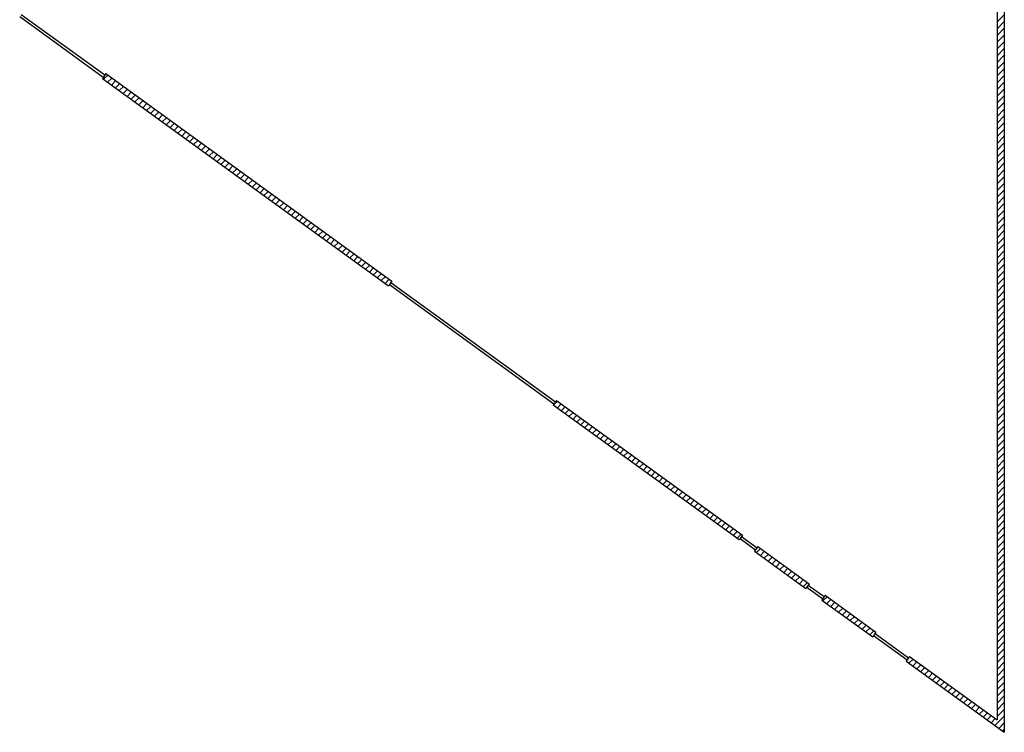
# Model space of a CAD drawing. Units: metres. Extents: x -29 to 58, y -80 to 75.
# Drawn here: x -28 to 34, y -80 to -35 of the extents above; entities that cross this region are included whole.
import ezdxf

# ---------------------------------------------------------------- set-up
doc = ezdxf.new("R2010")
doc.units = ezdxf.units.M
doc.layers.get('0').update_dxf_attribs({"linetype": 'CONTINUOUS'})
doc.layers.add('Outline', color=7, linetype='CONTINUOUS')

# ---------------------------------------------------------------- blocks, each defined once
blk = doc.blocks.new('$HMH_OUTLINE2D')
at = {"color": 8, "linetype": 'Continuous'}
for p, q in [((33.405, 5.55), (33.405, -79.283)), ((33.855, 5.55), (33.855, -80.06)), ((-28.093, -35.024), (-22.834, -38.837)), ((-27.999, -34.889), (-22.74, -38.702)), ((33.405, -35.369), (33.855, -34.919)), ((33.405, -35.794), (33.855, -35.344)), ((33.405, -36.218), (33.855, -35.768)), ((33.405, -36.642), (33.855, -36.192)), ((33.405, -37.066), (33.855, -36.616)), ((33.405, -37.491), (33.855, -37.041)), ((33.405, -37.915), (33.855, -37.465)), ((33.405, -38.339), (33.855, -37.889)), ((33.405, -38.763), (33.855, -38.313)), ((-22.683, -38.62), (-22.892, -38.919)), ((-22.892, -38.919), (-4.884, -51.974)), ((-22.811, -38.977), (-22.55, -38.716)), ((-22.683, -38.62), (-4.675, -51.675)), ((-22.565, -39.155), (-22.305, -38.894)), ((33.405, -39.188), (33.855, -38.738)), ((-22.319, -39.334), (-22.059, -39.073)), ((-22.074, -39.512), (-21.813, -39.251)), ((-21.828, -39.69), (-21.567, -39.429)), ((-21.582, -39.869), (-21.321, -39.608)), ((33.405, -39.612), (33.855, -39.162)), ((33.405, -40.036), (33.855, -39.586)), ((-21.336, -40.047), (-21.075, -39.786)), ((-21.09, -40.225), (-20.829, -39.964)), ((-20.844, -40.403), (-20.583, -40.143)), ((33.405, -40.461), (33.855, -40.011)), ((-20.598, -40.582), (-20.337, -40.321)), ((-20.352, -40.76), (-20.091, -40.499)), ((-20.106, -40.938), (-19.845, -40.678)), ((-19.86, -41.117), (-19.599, -40.856)), ((33.405, -40.885), (33.855, -40.435)), ((33.405, -41.309), (33.855, -40.859)), ((-19.614, -41.295), (-19.353, -41.034)), ((-19.368, -41.473), (-19.107, -41.212)), ((-19.122, -41.652), (-18.861, -41.391)), ((33.405, -41.733), (33.855, -41.283)), ((-18.876, -41.83), (-18.615, -41.569)), ((-18.63, -42.008), (-18.369, -41.747)), ((-18.384, -42.187), (-18.123, -41.926)), ((-18.138, -42.365), (-17.877, -42.104)), ((33.405, -42.158), (33.855, -41.708)), ((-17.892, -42.543), (-17.631, -42.282)), ((-17.646, -42.722), (-17.386, -42.461)), ((-17.4, -42.9), (-17.14, -42.639)), ((33.405, -42.582), (33.855, -42.132)), ((33.405, -43.006), (33.855, -42.556)), ((-17.154, -43.078), (-16.894, -42.817)), ((-16.909, -43.256), (-16.648, -42.996)), ((-16.663, -43.435), (-16.402, -43.174)), ((-16.417, -43.613), (-16.156, -43.352)), ((33.405, -43.43), (33.855, -42.98)), ((-16.171, -43.791), (-15.91, -43.531)), ((-15.925, -43.97), (-15.664, -43.709)), ((-15.679, -44.148), (-15.418, -43.887)), ((33.405, -43.855), (33.855, -43.405)), ((33.405, -44.279), (33.855, -43.829)), ((-15.433, -44.326), (-15.172, -44.065)), ((-15.187, -44.505), (-14.926, -44.244)), ((-14.941, -44.683), (-14.68, -44.422)), ((-14.695, -44.861), (-14.434, -44.6)), ((33.405, -44.703), (33.855, -44.253)), ((-14.449, -45.04), (-14.188, -44.779)), ((-14.203, -45.218), (-13.942, -44.957)), ((-13.957, -45.396), (-13.696, -45.135)), ((33.405, -45.127), (33.855, -44.677)), ((33.405, -45.552), (33.855, -45.102)), ((-13.711, -45.575), (-13.45, -45.314)), ((-13.465, -45.753), (-13.204, -45.492)), ((-13.219, -45.931), (-12.958, -45.67)), ((33.405, -45.976), (33.855, -45.526)), ((-12.973, -46.109), (-12.712, -45.849)), ((-12.727, -46.288), (-12.466, -46.027)), ((-12.481, -46.466), (-12.221, -46.205)), ((-12.235, -46.644), (-11.975, -46.384)), ((33.405, -46.4), (33.855, -45.95)), ((33.405, -46.825), (33.855, -46.375)), ((-11.989, -46.823), (-11.729, -46.562)), ((-11.744, -47.001), (-11.483, -46.74)), ((-11.498, -47.179), (-11.237, -46.918)), ((33.405, -47.249), (33.855, -46.799)), ((-11.252, -47.358), (-10.991, -47.097)), ((-11.006, -47.536), (-10.745, -47.275)), ((-10.76, -47.714), (-10.499, -47.453)), ((-10.514, -47.893), (-10.253, -47.632)), ((33.405, -47.673), (33.855, -47.223)), ((33.405, -48.097), (33.855, -47.647)), ((-10.268, -48.071), (-10.007, -47.81)), ((-10.022, -48.249), (-9.761, -47.988)), ((-9.776, -48.428), (-9.515, -48.167)), ((33.405, -48.522), (33.855, -48.072)), ((-9.53, -48.606), (-9.269, -48.345)), ((-9.284, -48.784), (-9.023, -48.523)), ((-9.038, -48.962), (-8.777, -48.702)), ((-8.792, -49.141), (-8.531, -48.88)), ((33.405, -48.946), (33.855, -48.496)), ((33.405, -49.37), (33.855, -48.92)), ((-8.546, -49.319), (-8.285, -49.058)), ((-8.3, -49.497), (-8.039, -49.237)), ((-8.054, -49.676), (-7.793, -49.415)), ((33.405, -49.794), (33.855, -49.344)), ((-7.808, -49.854), (-7.547, -49.593)), ((-7.562, -50.032), (-7.301, -49.771)), ((-7.316, -50.211), (-7.056, -49.95)), ((-7.07, -50.389), (-6.81, -50.128)), ((33.405, -50.219), (33.855, -49.769)), ((-6.825, -50.567), (-6.564, -50.306)), ((-6.579, -50.746), (-6.318, -50.485)), ((-6.333, -50.924), (-6.072, -50.663)), ((33.405, -50.643), (33.855, -50.193)), ((33.405, -51.067), (33.855, -50.617)), ((-6.087, -51.102), (-5.826, -50.841)), ((-5.841, -51.281), (-5.58, -51.02)), ((-5.595, -51.459), (-5.334, -51.198)), ((-5.349, -51.637), (-5.088, -51.376)), ((33.405, -51.491), (33.855, -51.041)), ((-5.103, -51.815), (-4.842, -51.555)), ((-4.675, -51.675), (-4.884, -51.974)), ((-4.827, -51.892), (5.521, -59.394)), ((-4.733, -51.757), (5.616, -59.26)), ((33.405, -51.916), (33.855, -51.466)), ((33.405, -52.34), (33.855, -51.89)), ((33.405, -52.764), (33.855, -52.314)), ((33.405, -53.188), (33.855, -52.738)), ((33.405, -53.613), (33.855, -53.163)), ((33.405, -54.037), (33.855, -53.587)), ((33.405, -54.461), (33.855, -54.011)), ((33.405, -54.886), (33.855, -54.436)), ((33.405, -55.31), (33.855, -54.86)), ((33.405, -55.734), (33.855, -55.284)), ((33.405, -56.158), (33.855, -55.708)), ((33.405, -56.583), (33.855, -56.133)), ((33.405, -57.007), (33.855, -56.557)), ((33.405, -57.431), (33.855, -56.981)), ((33.405, -57.855), (33.855, -57.405)), ((33.405, -58.28), (33.855, -57.83)), ((33.405, -58.704), (33.855, -58.254)), ((33.405, -59.128), (33.855, -58.678)), ((5.673, -59.178), (5.464, -59.476)), ((5.473, -59.483), (5.734, -59.222)), ((5.673, -59.178), (17.381, -67.651)), ((5.719, -59.661), (5.98, -59.4)), ((33.405, -59.552), (33.855, -59.102)), ((17.172, -67.949), (5.464, -59.476)), ((5.965, -59.839), (6.226, -59.578)), ((6.211, -60.017), (6.472, -59.756)), ((6.458, -60.195), (6.719, -59.935)), ((33.405, -59.977), (33.855, -59.527)), ((33.405, -60.401), (33.855, -59.951)), ((6.704, -60.374), (6.965, -60.113)), ((6.95, -60.552), (7.211, -60.291)), ((7.196, -60.73), (7.457, -60.469)), ((7.442, -60.908), (7.703, -60.647)), ((33.405, -60.825), (33.855, -60.375)), ((7.688, -61.086), (7.949, -60.825)), ((7.934, -61.264), (8.195, -61.003)), ((8.181, -61.442), (8.442, -61.181)), ((33.405, -61.249), (33.855, -60.799)), ((33.405, -61.674), (33.855, -61.224)), ((8.427, -61.62), (8.688, -61.36)), ((8.673, -61.799), (8.934, -61.538)), ((8.919, -61.977), (9.18, -61.716)), ((9.165, -62.155), (9.426, -61.894)), ((33.405, -62.098), (33.855, -61.648)), ((9.411, -62.333), (9.672, -62.072)), ((9.657, -62.511), (9.918, -62.25)), ((9.904, -62.689), (10.164, -62.428)), ((33.405, -62.522), (33.855, -62.072)), ((33.405, -62.947), (33.855, -62.497)), ((10.15, -62.867), (10.411, -62.606)), ((10.396, -63.045), (10.657, -62.785)), ((10.642, -63.224), (10.903, -62.963)), ((10.888, -63.402), (11.149, -63.141)), ((33.405, -63.371), (33.855, -62.921)), ((11.134, -63.58), (11.395, -63.319)), ((11.38, -63.758), (11.641, -63.497)), ((11.627, -63.936), (11.887, -63.675)), ((33.405, -63.795), (33.855, -63.345)), ((33.405, -64.219), (33.855, -63.769)), ((11.873, -64.114), (12.134, -63.853)), ((12.119, -64.292), (12.38, -64.031)), ((12.365, -64.47), (12.626, -64.21)), ((12.611, -64.649), (12.872, -64.388)), ((33.405, -64.644), (33.855, -64.194)), ((12.857, -64.827), (13.118, -64.566)), ((13.103, -65.005), (13.364, -64.744)), ((13.35, -65.183), (13.61, -64.922)), ((33.405, -65.068), (33.855, -64.618)), ((33.405, -65.492), (33.855, -65.042)), ((13.596, -65.361), (13.857, -65.1)), ((13.842, -65.539), (14.103, -65.278)), ((14.088, -65.717), (14.349, -65.456)), ((14.334, -65.895), (14.595, -65.635)), ((33.405, -65.916), (33.855, -65.466)), ((14.58, -66.074), (14.841, -65.813)), ((14.826, -66.252), (15.087, -65.991)), ((15.072, -66.43), (15.333, -66.169)), ((33.405, -66.341), (33.855, -65.891)), ((15.319, -66.608), (15.58, -66.347)), ((15.565, -66.786), (15.826, -66.525)), ((15.811, -66.964), (16.072, -66.703)), ((16.057, -67.142), (16.318, -66.881)), ((33.405, -66.765), (33.855, -66.315)), ((33.405, -67.189), (33.855, -66.739)), ((16.303, -67.32), (16.564, -67.06)), ((16.549, -67.499), (16.81, -67.238)), ((16.795, -67.677), (17.056, -67.416)), ((33.405, -67.613), (33.855, -67.163)), ((17.042, -67.855), (17.302, -67.594)), ((17.381, -67.651), (17.172, -67.949)), ((17.229, -67.867), (18.204, -68.589)), ((17.324, -67.733), (18.298, -68.454)), ((33.405, -68.038), (33.855, -67.588)), ((33.405, -68.462), (33.855, -68.012)), ((18.355, -68.373), (18.146, -68.671)), ((18.146, -68.671), (21.371, -71.009)), ((18.263, -68.755), (18.523, -68.494)), ((18.355, -68.373), (21.58, -70.71)), ((18.509, -68.933), (18.769, -68.673)), ((33.405, -68.886), (33.855, -68.436)), ((18.754, -69.112), (19.015, -68.851)), ((19, -69.29), (19.261, -69.029)), ((19.246, -69.468), (19.507, -69.208)), ((33.405, -69.31), (33.855, -68.86)), ((33.405, -69.735), (33.855, -69.285)), ((19.492, -69.647), (19.753, -69.386)), ((19.738, -69.825), (19.999, -69.564)), ((19.984, -70.003), (20.245, -69.742)), ((20.23, -70.182), (20.491, -69.921)), ((33.405, -70.159), (33.855, -69.709)), ((20.476, -70.36), (20.737, -70.099)), ((20.722, -70.538), (20.983, -70.277)), ((20.968, -70.717), (21.229, -70.456)), ((33.405, -70.583), (33.855, -70.133)), ((33.405, -71.008), (33.855, -70.558)), ((21.214, -70.895), (21.475, -70.634)), ((21.58, -70.71), (21.371, -71.009)), ((21.428, -70.927), (22.431, -71.654)), ((21.523, -70.792), (22.525, -71.519)), ((33.405, -71.432), (33.855, -70.982)), ((22.583, -71.437), (22.374, -71.736)), ((22.374, -71.736), (25.573, -74.055)), ((22.444, -71.786), (22.705, -71.526)), ((22.583, -71.437), (25.782, -73.757)), ((22.69, -71.965), (22.951, -71.704)), ((33.405, -71.856), (33.855, -71.406)), ((33.405, -72.28), (33.855, -71.83)), ((22.936, -72.143), (23.197, -71.882)), ((23.182, -72.321), (23.442, -72.061)), ((23.428, -72.5), (23.688, -72.239)), ((23.673, -72.678), (23.934, -72.417)), ((33.405, -72.705), (33.855, -72.255)), ((23.919, -72.856), (24.18, -72.595)), ((24.165, -73.035), (24.426, -72.774)), ((24.411, -73.213), (24.672, -72.952)), ((33.405, -73.129), (33.855, -72.679)), ((24.657, -73.391), (24.918, -73.13)), ((24.903, -73.57), (25.164, -73.309)), ((25.149, -73.748), (25.41, -73.487)), ((25.395, -73.926), (25.656, -73.665)), ((33.405, -73.553), (33.855, -73.103)), ((33.405, -73.977), (33.855, -73.527)), ((25.782, -73.757), (25.573, -74.055)), ((25.631, -73.974), (27.741, -75.504)), ((25.725, -73.839), (27.836, -75.369)), ((33.405, -74.402), (33.855, -73.952)), ((33.405, -74.826), (33.855, -74.376)), ((33.405, -75.25), (33.855, -74.8)), ((27.893, -75.287), (27.684, -75.586)), ((27.855, -75.709), (28.116, -75.448)), ((27.893, -75.287), (33.405, -79.283)), ((33.405, -75.674), (33.855, -75.224)), ((27.684, -75.586), (33.855, -80.06)), ((28.101, -75.888), (28.361, -75.627)), ((28.347, -76.066), (28.607, -75.805)), ((28.593, -76.244), (28.853, -75.983)), ((28.838, -76.423), (29.099, -76.162)), ((33.405, -76.099), (33.855, -75.649)), ((33.405, -76.523), (33.855, -76.073)), ((29.084, -76.601), (29.345, -76.34)), ((29.33, -76.779), (29.591, -76.518)), ((29.576, -76.958), (29.837, -76.697)), ((33.405, -76.947), (33.855, -76.497)), ((29.822, -77.136), (30.083, -76.875)), ((30.068, -77.314), (30.329, -77.053)), ((30.314, -77.492), (30.575, -77.232)), ((30.56, -77.671), (30.821, -77.41)), ((33.405, -77.372), (33.855, -76.922)), ((33.405, -77.796), (33.855, -77.346)), ((30.806, -77.849), (31.067, -77.588)), ((31.052, -78.027), (31.313, -77.767)), ((31.298, -78.206), (31.559, -77.945)), ((33.405, -78.22), (33.855, -77.77)), ((31.544, -78.384), (31.805, -78.123)), ((31.79, -78.562), (32.051, -78.301)), ((32.036, -78.741), (32.297, -78.48)), ((32.282, -78.919), (32.543, -78.658)), ((33.405, -78.644), (33.855, -78.194)), ((33.405, -79.069), (33.855, -78.619)), ((32.528, -79.097), (32.789, -78.836)), ((32.774, -79.276), (33.035, -79.015)), ((33.02, -79.454), (33.281, -79.193)), ((33.266, -79.632), (33.855, -79.043)), ((33.512, -79.811), (33.855, -79.467)), ((33.758, -79.989), (33.855, -79.891))]:
    blk.add_line(p, q, dxfattribs=at)

msp = doc.modelspace()

# ---------------------------------------------------------------- block references
at = {"layer": 'Outline', "linetype": 'Continuous'}
msp.add_blockref('$HMH_OUTLINE2D', (0, 0), dxfattribs=at)

doc.saveas('drawing.dxf')
